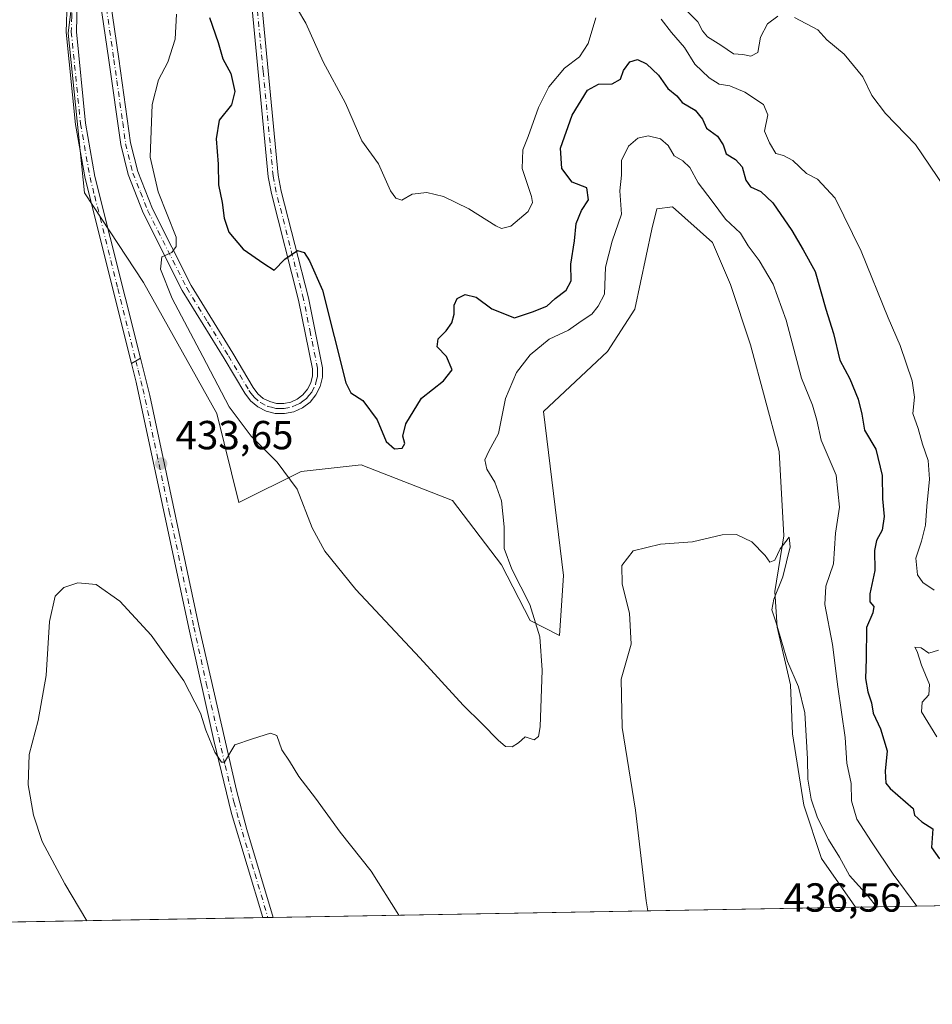
# Model space of a CAD drawing. Units: metres. Extents: x 621940 to 625420, y 4680914 to 4683288.
# Drawn here: x 623136 to 623362, y 4680914 to 4681158 of the extents above; entities that cross this region are included whole.
import ezdxf

# ---------------------------------------------------------------- set-up
doc = ezdxf.new("R2010")
doc.units = ezdxf.units.M
doc.header["$MEASUREMENT"] = 0
doc.linetypes.add('DGN Style 4', pattern=[2.6384748266838614, 1.318413404963828, -0.6592067024819142, 0.001648016756204785, -0.6592067024819142])
for name, color, linetype, lineweight in [('Comarca CxS', 21, 'Continuous', 0), ('Comunidad Autónoma CxS', 142, 'Continuous', 0), ('Cultivos herbáceos CxS', 92, 'Continuous', 0), ('Curva de nivel maestra', 30, 'Continuous', 30), ('Curva de nivel normal', 30, 'Continuous', 0), ('Espacio natural protegido CxS', 121, 'Continuous', 0), ('Municipio CxS', 4, 'Continuous', 0), ('Pista no pavimentada Cxs', 111, 'Continuous', 0), ('Pista no pavimentada eje', 91, 'DGN Style 4', 0), ('Provincia CxS', 1, 'Continuous', 0), ('Punto de cota en terreno', 7, 'Continuous', 0), ('Rótulo de punto de cota en terreno', 7, 'Continuous', 0), ('Suelo desnudo CxS', 253, 'Continuous', 0)]:
    doc.layers.add(name, color=color, linetype=linetype, lineweight=lineweight)
doc.styles.add('Style-Arial', font='txt')

# ---------------------------------------------------------------- blocks, each defined once
blk = doc.blocks.new('5PATER')
at = {"layer": 'Punto de cota en terreno', "linetype": 'Continuous', "lineweight": 0}
h = blk.add_hatch(color=51, dxfattribs=at)
edge = h.paths.add_edge_path()
edge.add_ellipse((0, 0), major_axis=(-0.1095731443231308, -0.1110710700762829), ratio=0.9994222409660322, start_angle=0, end_angle=360)

msp = doc.modelspace()

# ---------------------------------------------------------------- linework, layer by layer
at = {"layer": 'Comarca CxS', "color": 21, "linetype": 'Continuous', "lineweight": 0, "flags": 128}
msp.add_lwpolyline([(622941.3029040783, 4680931.35476739), (621980.4300009075, 4680914.43998319), (621940.2300009076, 4683227.629983167), (623393.9342000004, 4683253.232999999), (625375.3400009332, 4683288.129983167), (625416.6700009317, 4680974.92998319)], close=True, dxfattribs=at)
at = {"layer": 'Comunidad Autónoma CxS', "color": 142, "linetype": 'Continuous', "lineweight": 0, "flags": 128}
msp.add_lwpolyline([(622941.3029040783, 4680931.35476739), (621980.4300009075, 4680914.43998319), (621940.2300009076, 4683227.629983167), (623393.9342000004, 4683253.232999999), (625375.3400009332, 4683288.129983167), (625416.6700009317, 4680974.92998319)], close=True, dxfattribs=at)
at = {"layer": 'Cultivos herbáceos CxS', "color": 92, "linetype": 'Continuous', "lineweight": 0, "extrusion": (0.002987364252587916, 5.258691716053044e-05, 0.9999955364347577), "elevation": 2544.366202409617, "flags": 128}
msp.add_lwpolyline([(623338.8262609772, 4680938.297071923), (623194.9647186423, 4680935.764671919)], dxfattribs=at)
at = {"layer": 'Cultivos herbáceos CxS', "color": 92, "linetype": 'Continuous', "lineweight": 0, "extrusion": (0.00568213869796828, 0.0001000255715731567, 0.9999838515169643), "elevation": 4445.871988777355, "flags": 128}
msp.add_lwpolyline([(623183.9070486058, 4680935.424915764), (622457.5571155226, 4680922.638815699)], dxfattribs=at)
at = {"layer": 'Cultivos herbáceos CxS', "color": 92, "linetype": 'Continuous', "lineweight": 0, "extrusion": (0.03978389704875777, 0.0007004853472374009, 0.9992080618449254), "elevation": 28508.34166987699, "flags": 128}
msp.add_lwpolyline([(4669239.353134179, -704930.7576022688), (4669239.353134178, -704929.4557697106)], dxfattribs=at)
at = {"layer": 'Cultivos herbáceos CxS', "color": 92, "linetype": 'Continuous', "lineweight": 0, "extrusion": (0.02743003451246129, 0.0004829676998873917, 0.999623609139383), "elevation": 19791.43758630145, "flags": 128}
msp.add_lwpolyline([(4669239.353134179, -705230.6239636185), (4669239.353134179, -705229.3226722372)], dxfattribs=at)
at = {"layer": 'Cultivos herbáceos CxS', "color": 92, "linetype": 'Continuous', "lineweight": 0}
for points in [[(623154.5730999997, 4681204.483300001, 432.0663000000059), (623148.4325000001, 4681154.239700001, 432.6601999999984), (623152.4112999998, 4681114.8551, 432.9860999999946), (623166.9798999997, 4681092.710300001, 432.1600000000035), (623185.1035000002, 4681060.306700001, 431.8690999999963), (623190.5954999998, 4681038.338300001, 432.9170000000013), (623205.9735000003, 4681046.027100001, 429.0630999999995), (623220.8021, 4681047.674699999, 427.4213000000018), (623243.3196999999, 4681038.8871, 427.678899999999), (623255.4023000002, 4681022.959899999, 429.3598999999958), (623262.5417, 4681009.229699999, 429.607799999998), (623269.7544999998, 4681005.5493, 431.5028000000021), (623270.7408999996, 4681020.3565, 433.3542000000016), (623265.8086999999, 4681060.826900001, 433.4998000000051), (623281.5947000004, 4681075.6325, 432.9526999999944), (623288.3554999996, 4681086.118899999, 433.3010000000068), (623292.6061000006, 4681105.865900001, 433.3475000000035), (623293.8481000002, 4681110.833900001, 433.434699999998), (623297.6923000002, 4681111.382300001, 433.6947999999975), (623307.5780999997, 4681102.594900001, 433.3148999999976), (623311.9716999996, 4681092.1599, 434.0483999999997), (623316.9143000003, 4681077.331300001, 434.3261999999959), (623324.0538999997, 4681050.968900001, 434.2430000000023), (623325.1520999996, 4681030.099099999, 434.9101999999984), (623322.9550999999, 4681016.368899999, 434.9729999999981), (623323.5040999996, 4681007.581499999, 434.678899999999), (623326.7993000001, 4680993.302100001, 435.186600000001), (623327.3485000003, 4680981.220100001, 435.5994000000064), (623330.0944999997, 4680963.644900001, 435.4211000000069), (623334.4879000002, 4680950.464299999, 435.7501000000047), (623342.1766999997, 4680939.4793, 436.0253999999986), (623342.9105000002, 4680938.424500001, 436.0595999999932), (621980.4299999997, 4680914.439999999, 438.5420000000013)], [(623154.5730999997, 4681204.483300001, 432.0663000000059), (623148.4325000001, 4681154.239700001, 432.6601999999984), (623152.4112999998, 4681114.8551, 432.9860999999946), (623166.9798999997, 4681092.710300001, 432.1600000000035), (623185.1035000002, 4681060.306700001, 431.8690999999963), (623190.5954999998, 4681038.338300001, 432.9170000000013), (623205.9735000003, 4681046.027100001, 429.0630999999995), (623220.8021, 4681047.674699999, 427.4213000000018), (623243.3196999999, 4681038.8871, 427.678899999999), (623255.4023000002, 4681022.959899999, 429.3598999999958), (623262.5417, 4681009.229699999, 429.607799999998), (623269.7544999998, 4681005.5493, 431.5028000000021), (623270.7408999996, 4681020.3565, 433.3542000000016), (623265.8086999999, 4681060.826900001, 433.4998000000051), (623281.5947000004, 4681075.6325, 432.9526999999944), (623288.3554999996, 4681086.118899999, 433.3010000000068), (623292.6061000006, 4681105.865900001, 433.3475000000035), (623293.8481000002, 4681110.833900001, 433.434699999998), (623297.6923000002, 4681111.382300001, 433.6947999999975), (623307.5780999997, 4681102.594900001, 433.3148999999976), (623311.9716999996, 4681092.1599, 434.0483999999997), (623316.9143000003, 4681077.331300001, 434.3261999999959), (623324.0538999997, 4681050.968900001, 434.2430000000023), (623325.1520999996, 4681030.099099999, 434.9101999999984), (623322.9550999999, 4681016.368899999, 434.9729999999981), (623323.5040999996, 4681007.581499999, 434.678899999999), (623326.7993000001, 4680993.302100001, 435.186600000001), (623327.3485000003, 4680981.220100001, 435.5994000000064), (623330.0944999997, 4680963.644900001, 435.4211000000069), (623334.4879000002, 4680950.464299999, 435.7501000000047), (623342.1766999997, 4680939.4793, 436.0253999999986), (623342.9104000004, 4680938.4246, 436.0595999999932)]]:
    msp.add_polyline3d(points, dxfattribs=at)
at = {"layer": 'Curva de nivel maestra', "color": 30, "linetype": 'Continuous', "lineweight": 30, "elevation": 425, "flags": 128}
msp.add_lwpolyline([(623183.3499999996, 4681158.1501), (623185.4500000002, 4681151.9801), (623186.5999999996, 4681147.9301), (623188.5999999996, 4681144.2601), (623189.5899999999, 4681139.860099999), (623188.7599999999, 4681136.530099999), (623185.7400000002, 4681132.7301), (623185, 4681128.190099999), (623185.4900000002, 4681121.870100001), (623185.5, 4681116.8301), (623186.4600000001, 4681112.470100001), (623186.9400000004, 4681108.610099999), (623188.0999999996, 4681105.100099999), (623191.5999999996, 4681100.940099999), (623196.75, 4681097.4001), (623199.2999999998, 4681095.7401), (623201.9199999999, 4681098.4301), (623205.04, 4681100.610099999), (623206.6799999997, 4681100.0801), (623208.0099999999, 4681098.0101), (623211.2100000001, 4681090.7601), (623216.9800000006, 4681067.9001), (623218.2100000001, 4681065.420100001), (623221.2000000002, 4681063.520099999), (623224.7100000001, 4681058.7601), (623226.9199999999, 4681053.420100001), (623229.04, 4681051.630100001), (623230.8700000001, 4681051.7601), (623231.54, 4681052.9101), (623231.0599999996, 4681054.770099999), (623231.7999999998, 4681057.770099999), (623235.7000000002, 4681064.100099999), (623241.1399999997, 4681068.4301), (623243.25, 4681071.090100001), (623241.8499999996, 4681074.4301), (623239.5199999996, 4681076.7601), (623239.7999999998, 4681078.7601), (623241.7699999996, 4681080.7601), (623243.1799999997, 4681082.7601), (623243.75, 4681084.840100001), (623243.7300000006, 4681087.0801), (623244.4699999997, 4681088.720100001), (623246.4500000002, 4681089.7501), (623249.2000000002, 4681089.100099999), (623253.0300000003, 4681086.200099999), (623258.6500000004, 4681083.920100001), (623263.0800000001, 4681085.440099999), (623266.6299999999, 4681086.880100001), (623268.7300000006, 4681088.7501), (623271.4199999999, 4681090.7501), (623272.6900000004, 4681093.0601), (623272.5499999998, 4681097.210100001), (623273.4900000002, 4681103.0101), (623273.9000000004, 4681107.2401), (623275.2000000002, 4681110.4301), (623276.9400000004, 4681113.0701), (623276.5300000003, 4681116.090100001), (623272.8799999999, 4681117.4301), (623270.3300000001, 4681120.800100001), (623270.0300000003, 4681125.880100001), (623272.8899999997, 4681133.970100001), (623276.6799999997, 4681140.140100001), (623279.4000000004, 4681141.620100001), (623282.75, 4681141.7301), (623284.8399999999, 4681142.9101), (623285.5700000003, 4681145.030099999), (623287.1100000005, 4681147.1601), (623289.0700000003, 4681147.7301), (623291.29, 4681146.6801), (623294.1900000004, 4681143.9101), (623296.54, 4681140.550100001), (623298.7599999999, 4681138.770099999), (623300.0999999996, 4681137.120100001), (623303.2599999999, 4681135.270099999), (623305.1100000005, 4681133.040100001), (623306.1200000001, 4681130.8201), (623308.7800000003, 4681128.8301), (623310.2199999997, 4681126.6801), (623310.9699999997, 4681124.440099999), (623313.2199999997, 4681123.0701), (623314.9100000003, 4681121.270099999), (623315.7800000003, 4681117.970100001), (623316.9699999997, 4681116.3201), (623319.4800000006, 4681115.170100001), (623322.4600000001, 4681112.360099999), (623327.1299999999, 4681105.550100001), (623329.9400000004, 4681100.7501), (623332.9199999999, 4681095.4001), (623335.5800000001, 4681086.090100001), (623337.4199999999, 4681080.090100001), (623338.9800000006, 4681073.5101), (623341.4699999997, 4681068.880100001), (623343.5300000003, 4681063.890100001), (623344.4699999997, 4681060.170100001), (623345.1399999997, 4681056.1801), (623347.9199999999, 4681051.5101), (623349.4600000001, 4681045.030099999), (623349.5599999996, 4681039.290100001), (623349.9800000006, 4681034.920100001), (623349.4800000006, 4681031.540100001), (623348.0800000001, 4681028.940099999), (623347.6200000001, 4681026.540100001), (623347.6699999999, 4681021.550100001), (623346.3899999997, 4681015.800100001), (623346.4000000004, 4681013.850099999), (623347.4000000004, 4681012.700099999), (623347.1399999997, 4681011.0801), (623345.5800000001, 4681007.5101), (623345.5599999996, 4680999.770099999), (623345.3799999999, 4680994.9001), (623345.9299999997, 4680991.620100001), (623346.8700000001, 4680988.920100001), (623347.2599999999, 4680986.300100001), (623349.0899999999, 4680982.440099999), (623350.6799999997, 4680977.050100001), (623350.1799999997, 4680972.030099999), (623350.3399999999, 4680969.0801), (623351.4800000006, 4680967.710100001), (623357.0999999996, 4680962.8201), (623357.4800000006, 4680961.1501), (623359.2800000003, 4680959.4801), (623362.0199999996, 4680957.790100001), (623361.6500000004, 4680953.200099999), (623363.6399999997, 4680950.350099999)], dxfattribs=at)
at = {"layer": 'Curva de nivel normal', "color": 30, "linetype": 'Continuous', "lineweight": 0, "flags": 128}
for points, elevation in [([(623278.75, 4681158.0801), (623276.8399999999, 4681151.6801), (623274.6900000004, 4681148.390100001), (623271.0300000003, 4681145.630100001), (623267.1200000001, 4681140.9901), (623264.5599999996, 4681135.920100001), (623262.0599999996, 4681128.7501), (623260.7000000002, 4681125.4301), (623260.5199999996, 4681120.840100001), (623262.8300000001, 4681113.880100001), (623263.0999999996, 4681112.4101), (623262.0499999998, 4681110.2501), (623257.7199999997, 4681106.5601), (623255.4699999997, 4681106.020099999), (623254.0800000001, 4681106.640100001), (623247.3399999999, 4681110.840100001), (623241.1200000001, 4681113.940099999), (623237.0099999999, 4681114.9101), (623233.4100000003, 4681114.460100001), (623230.8600000005, 4681112.9801), (623229.3300000001, 4681113.470100001), (623228.0599999996, 4681115.360099999), (623225.0800000001, 4681121.970100001), (623220.9500000002, 4681127.700099999), (623216.9000000004, 4681136.940099999), (623211.3700000001, 4681147.200099999), (623207.0800000001, 4681156.7401), (623205.0599999996, 4681160.190099999)], 420), ([(623300.5499999998, 4681160.460100001), (623303.9699999997, 4681157.0601), (623305.0700000003, 4681154.800100001), (623306.3399999999, 4681153.360099999), (623309.6299999999, 4681151.3101), (623312.75, 4681149.170100001), (623315.04, 4681148.960100001), (623317.0700000003, 4681148.5801), (623318.7400000002, 4681149.460100001), (623319.3899999997, 4681153.2301), (623321.1100000005, 4681156.540100001), (623323.7199999997, 4681158.420100001)], 415), ([(623358.0362, 4680938.6907), (623352.1799999997, 4680946.5601), (623346.8799999999, 4680954.590100001), (623343.1900000004, 4680960.140100001), (623341.9000000004, 4680964.700099999), (623341.7800000003, 4680969.0001), (623340.7699999996, 4680973.960100001), (623340.2999999998, 4680980.350099999), (623338.5099999999, 4680992.800100001), (623337.1900000004, 4681003.290100001), (623335.3099999996, 4681013.1601), (623335.5199999996, 4681017.670100001), (623337.4400000004, 4681023.2401), (623337.9100000003, 4681030.7501), (623338.9600000001, 4681037.1801), (623338.1200000001, 4681045.100099999), (623334.3700000001, 4681053.770099999), (623333.2999999998, 4681058.6801), (623332.2599999999, 4681062.4301), (623329.54, 4681069.090100001), (623325.7800000003, 4681083.360099999), (623322.5599999996, 4681092.2501), (623319.0700000003, 4681098.090100001), (623316.4000000004, 4681101.7601), (623314.4699999997, 4681104.860099999), (623310.7599999999, 4681108.350099999), (623307.5099999999, 4681112.7501), (623304.0199999996, 4681117.2601), (623301.9299999997, 4681121.0601), (623300.2599999999, 4681122.700099999), (623298.1200000001, 4681123.9801), (623296.6100000005, 4681126.4901), (623294.7400000002, 4681128.200099999), (623291.6600000003, 4681128.890100001), (623289.0899999999, 4681128.300100001), (623286.7999999998, 4681126.380100001), (623285.0499999998, 4681122.8201), (623285.0800000001, 4681119.200099999), (623284.6799999997, 4681115.360099999), (623285.0999999996, 4681109.550100001), (623282.7800000003, 4681102.9101), (623281.1399999997, 4681096.4301), (623280.8600000005, 4681089.770099999), (623279.2800000003, 4681086.8101), (623277.7300000006, 4681084.860099999), (623275.1399999997, 4681083.100099999), (623272.0300000003, 4681080.9001), (623267.1799999997, 4681078.670100001), (623262.54, 4681074.8301), (623259.1200000001, 4681070.4801), (623256.4299999997, 4681064.020099999), (623254.7300000006, 4681055.4001), (623252.3200000003, 4681051.040100001), (623251.29, 4681048.9001), (623251.8200000003, 4681046.600099999), (623253.7599999999, 4681043.380100001), (623255.4400000004, 4681038.790100001), (623256.1299999999, 4681032.370100001), (623256.1200000001, 4681027.0101), (623257.9699999997, 4681021.880100001), (623262.4500000002, 4681013.130100001), (623264.8799999999, 4681005.200099999), (623265.4800000006, 4680996.9801), (623264.9600000001, 4680982.920100001), (623264.5999999996, 4680980.5801), (623263.5499999998, 4680979.780099999), (623261.29, 4680980.450099999), (623259.6200000001, 4680979.0101), (623258.0800000001, 4680978.030099999), (623256.4400000004, 4680978.140100001), (623254.5999999996, 4680979.630100001), (623250.7000000002, 4680983.7301), (623245.9400000004, 4680988.300100001), (623235.2699999996, 4680999.960100001), (623219.5, 4681016.9001), (623211.7699999996, 4681026.300100001), (623208.7100000001, 4681032.110099999), (623204.9600000001, 4681041.6501), (623199.9900000002, 4681048.340100001), (623193.5899999999, 4681054.720100001), (623188.1299999999, 4681061.960100001), (623181.6600000003, 4681074.450099999), (623174.0800000001, 4681088.7501), (623171.2000000002, 4681095.9901), (623171.5700000003, 4681099.040100001), (623174, 4681100.0601), (623175.0899999999, 4681101.5601), (623175.0899999999, 4681103.860099999), (623170.6100000005, 4681115.110099999), (623168.6399999997, 4681123.6601), (623169.1600000003, 4681136.6601), (623170.6900000004, 4681142.7601), (623173.04, 4681147.0801), (623174.8399999999, 4681152.7501), (623175.1299999999, 4681158.970100001)], 430), ([(623362.2800000003, 4681016.710100001), (623359.5499999998, 4681018.610099999), (623358.1799999997, 4681020.5101), (623357.79, 4681024.620100001), (623359.1900000004, 4681028.770099999), (623360.2000000002, 4681032.770099999), (623360.5, 4681037.440099999), (623361.1799999997, 4681044.100099999), (623360.8099999996, 4681048.7601), (623359.4600000001, 4681052.770099999), (623358.3600000005, 4681056.670100001), (623357.0300000003, 4681060.370100001), (623357.4600000001, 4681064.3301), (623356.8600000005, 4681068.4301), (623353.9199999999, 4681077.090100001), (623350.9800000006, 4681083.920100001), (623344.2599999999, 4681100.440099999), (623337.8300000001, 4681113.520099999), (623333.5300000003, 4681118.2301), (623330.75, 4681119.610099999), (623327.4000000004, 4681122.850099999), (623325.0700000003, 4681124.050100001), (623323.1799999997, 4681124.540100001), (623321.6200000001, 4681127.170100001), (623320.4400000004, 4681130.020099999), (623321.2400000002, 4681134.120100001), (623320.1600000003, 4681136.6501), (623315.5099999999, 4681139.710100001), (623311.8399999999, 4681141.210100001), (623309.1900000004, 4681141.690099999), (623306.7300000006, 4681143.200099999), (623303.2300000006, 4681146.5801), (623300.6799999997, 4681150.720100001), (623297.4199999999, 4681154.440099999), (623294.8600000005, 4681157.6801)], 420), ([(623327.7800000003, 4681158.100099999), (623333.5499999998, 4681155.090100001), (623335.8399999999, 4681152.5701), (623340.0599999996, 4681149.0801), (623344.7100000001, 4681143.450099999), (623346.9600000001, 4681138.850099999), (623350.3099999996, 4681134.380100001), (623357.7000000002, 4681126.720100001), (623364.7999999998, 4681116.3201)], 415), ([(623348.0862999996, 4680938.5156), (623346.0199999996, 4680941.110099999), (623341.4000000004, 4680946.210100001), (623338.9500000002, 4680950.800100001), (623336.2400000002, 4680955.130100001), (623333.5, 4680960.450099999), (623331.9000000004, 4680965.0801), (623331.0800000001, 4680970.0001), (623331.04, 4680975.0801), (623330.3700000001, 4680986.4001), (623328.7699999996, 4680992.8101), (623326.0700000003, 4680999.100099999), (623323.25, 4681008.620100001), (623322.1799999997, 4681011.880100001), (623322.6900000004, 4681014.4801), (623324.9400000004, 4681019.960100001), (623326.7400000002, 4681027.370100001), (623326.54, 4681029.790100001), (623324.2699999996, 4681026.940099999), (623322.9500000002, 4681024.1501), (623321.7400000002, 4681023.600099999), (623320.54, 4681025.2401), (623317.2999999998, 4681028.6601), (623313.4600000001, 4681030.4901), (623309.9800000006, 4681030.350099999), (623302.6500000004, 4681028.6801), (623294.7300000006, 4681028.100099999), (623287.9600000001, 4681026.380100001), (623285.1900000004, 4681022.770099999), (623285.2800000003, 4681018.170100001), (623287.0800000001, 4681011.040100001), (623287.5099999999, 4681003.360099999), (623284.9900000002, 4680994.770099999), (623285.25, 4680982.7601), (623288.5199999996, 4680962.390100001), (623291.1699999999, 4680940.0001), (623291.5481000004, 4680937.520400001)], 435), ([(623230.1145000001, 4680936.438800001), (623223.2699999996, 4680947.3101), (623215.5800000001, 4680956.960100001), (623209.4600000001, 4680965.3101), (623205.4100000003, 4680970.6601), (623203.0800000001, 4680974.450099999), (623201.2199999997, 4680977.2401), (623199.9400000004, 4680980.790100001), (623198.3499999996, 4680981.360099999), (623193.9400000004, 4680979.960100001), (623189.5499999998, 4680978.520099999), (623187.0099999999, 4680974.2501), (623186.25, 4680974.2501), (623184.6100000005, 4680976.7301), (623182.4199999999, 4680982.140100001), (623181.1200000001, 4680986.3201), (623176.9800000006, 4680994.3301), (623168.9000000004, 4681005.620100001), (623161.1900000004, 4681014.030099999), (623155.3099999996, 4681018.100099999), (623150.7800000003, 4681018.540100001), (623147.3499999996, 4681017.360099999), (623145.1699999999, 4681015.2601), (623143.7699999996, 4681008.950099999), (623142.9400000004, 4680995.6601), (623140.9800000006, 4680984.530099999), (623138.7699999996, 4680976.140100001), (623138.5599999996, 4680968.6501), (623139.8399999999, 4680961.110099999), (623141.9699999997, 4680954.620100001), (623147.5499999998, 4680944.1801), (623153.0444999998, 4680935.0821)], 435), ([(623362.9600000001, 4680980.4801), (623359.1799999997, 4680986.630100001), (623359.3899999997, 4680989.020099999), (623360.9800000006, 4680990.840100001), (623361.1600000003, 4680993.4001), (623359.2199999997, 4680998.1601), (623358.1399999997, 4681001.540100001), (623357.5199999996, 4681002.6501), (623359.0800000001, 4681002.470100001), (623361.0300000003, 4681001.1801), (623363.4100000003, 4681001.870100001)], 420)]:
    msp.add_lwpolyline(points, dxfattribs=dict(at, elevation=elevation))
at = {"layer": 'Espacio natural protegido CxS', "color": 121, "linetype": 'Continuous', "lineweight": 0, "flags": 128}
msp.add_lwpolyline([(622941.3029040783, 4680931.35476739), (621980.4300009075, 4680914.43998319), (621940.2300009076, 4683227.629983167), (623393.9342000004, 4683253.232999999), (625375.3400009332, 4683288.129983167), (625416.6700009317, 4680974.92998319)], close=True, dxfattribs=at)
msp.add_lwpolyline([(622941.3029040783, 4680931.35476739), (621980.4300009075, 4680914.43998319), (621940.2300009076, 4683227.629983167), (623393.9342000004, 4683253.232999999), (625375.3400009332, 4683288.129983167), (625416.6700009317, 4680974.92998319)], close=True, dxfattribs=at)
msp.add_lwpolyline([(625375.3400009332, 4683288.129983167), (625416.6700009317, 4680974.92998319), (622941.3029040783, 4680931.35476739)], dxfattribs=at)
at = {"layer": 'Municipio CxS', "color": 4, "linetype": 'Continuous', "lineweight": 0, "flags": 128}
msp.add_lwpolyline([(622941.3029040783, 4680931.35476739), (621980.4300009075, 4680914.43998319), (621940.2300009076, 4683227.629983167), (623393.9342000004, 4683253.232999999), (625375.3400009332, 4683288.129983167), (625416.6700009317, 4680974.92998319)], close=True, dxfattribs=at)
at = {"layer": 'Pista no pavimentada Cxs', "color": 111, "linetype": 'Continuous', "lineweight": 0, "extrusion": (-0.01452082114553046, -0.008038311704877043, 0.999862256162415), "elevation": -46243.45216809523, "flags": 128}
msp.add_lwpolyline([(623106.8376528361, 4680853.468658139), (623104.5972718655, 4680852.228618076)], dxfattribs=at)
msp.add_lwpolyline([(623106.8376528361, 4680853.468658139), (623104.5972718655, 4680852.228618076)], dxfattribs=at)
at = {"layer": 'Pista no pavimentada Cxs', "color": 111, "linetype": 'Continuous', "lineweight": 0, "extrusion": (0.03591062415976951, 0.0006322876314313552, 0.999354805504435), "elevation": 25775.44664292309, "flags": 128}
msp.add_lwpolyline([(4669239.353134179, -705037.275888879), (4669239.353134178, -705034.6726060809)], dxfattribs=at)
at = {"layer": 'Pista no pavimentada Cxs', "color": 111, "linetype": 'Continuous', "lineweight": 0}
for points in [[(623164.0100999996, 4681072.720100001, 433.3822999999975), (623152.5701000001, 4681118.370100001, 432.9456000000064), (623150.2001, 4681131.720100001, 432.8475999999937), (623147.9301000005, 4681154.4901, 432.7344000000012), (623148.1201, 4681162.110099999, 432.6719000000012), (623151.8400999998, 4681189.7601, 432.3493000000017), (623152.4801000003, 4681198.6601, 432.2315999999992), (623151.5500999996, 4681214.1601, 432.0169000000024), (623147.0000999998, 4681260.220100001, 431.2844999999944), (623145.6201, 4681265.850099999, 431.2115000000049), (623142.7801000001, 4681272.9101, 431.155899999998), (623139.8901000004, 4681277.9301, 431.0834000000032), (623137.3901000004, 4681281.360099999, 431.069399999993), (623133.4901000002, 4681285.670100001, 431.030700000003), (623131.0301000001, 4681287.9101, 431.0360999999976), (623120.5500999996, 4681295.780099999, 430.9437999999937)], [(623154.5000999998, 4681191.920100001, 432.3159000000014), (623160.9301000005, 4681147.950099999, 432.3708999999944), (623163.8201000001, 4681127.190099999, 430.9553000000015), (623165.5701000001, 4681120.100099999, 430.4875999999931), (623169.2401000002, 4681110.9001, 430.1551000000036), (623178.7701000003, 4681091.940099999, 429.4035000000004), (623189.0401, 4681075.2301, 428.3991999999998), (623194.1001000004, 4681066.7301, 427.8160000000062), (623195.2500999998, 4681065.200099999, 427.7062000000006), (623196.6001000004, 4681064.0701, 427.5806000000011), (623198.1801000005, 4681063.270099999, 427.4541000000027), (623199.8901000004, 4681062.840100001, 427.3426000000036), (623201.6501000002, 4681062.800100001, 427.2060999999958), (623203.3800999997, 4681063.1601, 427.095100000006), (623204.9901000002, 4681063.9001, 427.0148000000045), (623206.3901000004, 4681064.970100001, 426.9165000000066), (623207.5201000003, 4681066.3301, 426.8053000000073), (623208.3101000005, 4681067.9001, 426.6679000000004), (623208.7301000003, 4681069.610099999, 426.5463000000018), (623208.7600999996, 4681071.380100001, 426.4285999999993), (623205.3201000001, 4681088.3201, 425.5464000000065), (623198.5900999998, 4681114.700099999, 424.1002000000008), (623197.8000999996, 4681118.8101, 423.8418999999994), (623192.8601000002, 4681170.620100001, 420.476800000004)], [(623154.5000999998, 4681191.920100001, 432.3159000000014), (623160.9301000005, 4681147.950099999, 432.3708999999944), (623163.8201000001, 4681127.190099999, 430.9553000000015), (623165.5701000001, 4681120.100099999, 430.4875999999931), (623169.2401000002, 4681110.9001, 430.1551000000036), (623178.7701000003, 4681091.940099999, 429.4035000000004), (623189.0401, 4681075.2301, 428.3991999999998), (623194.1001000004, 4681066.7301, 427.8160000000062), (623195.2500999998, 4681065.200099999, 427.7062000000006), (623196.6001000004, 4681064.0701, 427.5806000000011), (623198.1801000005, 4681063.270099999, 427.4541000000027), (623199.8901000004, 4681062.840100001, 427.3426000000036), (623201.6501000002, 4681062.800100001, 427.2060999999958), (623203.3800999997, 4681063.1601, 427.095100000006), (623204.9901000002, 4681063.9001, 427.0148000000045), (623206.3901000004, 4681064.970100001, 426.9165000000066), (623207.5201000003, 4681066.3301, 426.8053000000073), (623208.3101000005, 4681067.9001, 426.6679000000004), (623208.7301000003, 4681069.610099999, 426.5463000000018), (623208.7600999996, 4681071.380100001, 426.4285999999993), (623205.3201000001, 4681088.3201, 425.5464000000065), (623198.5900999998, 4681114.700099999, 424.1002000000008), (623197.8000999996, 4681118.8101, 423.8418999999994), (623192.8601000002, 4681170.620100001, 420.476800000004)], [(623153.3701, 4681182.380100001, 432.4195999999939), (623150.6201, 4681161.9101, 432.7044000000024), (623150.4301000005, 4681154.590100001, 432.7016000000004), (623152.6801000005, 4681132.0701, 432.7437999999966), (623155.0201000003, 4681118.9001, 432.5567000000011), (623166.2500999998, 4681073.960100001, 433.4247999999934)], [(623195.3601000002, 4681170.8201, 420.2700000000041), (623200.2801000001, 4681119.1601, 423.8205000000017), (623201.0301000001, 4681115.2501, 424.1123999999982), (623207.7701000003, 4681088.870100001, 425.5268000000069), (623211.2600999996, 4681071.620100001, 426.3298000000068), (623211.2301000003, 4681069.290100001, 426.502999999997), (623210.6700999998, 4681067.030099999, 426.6708000000072), (623209.6201, 4681064.950099999, 426.8248000000021), (623208.1401000004, 4681063.1601, 427.0264000000025), (623206.2901, 4681061.7401, 427.1736999999994), (623204.1601, 4681060.770099999, 427.2688000000053), (623201.8800999997, 4681060.300100001, 427.3804999999993), (623199.5601000005, 4681060.340100001, 427.5397999999987), (623197.3000999996, 4681060.920100001, 427.678899999999), (623195.2200999996, 4681061.970100001, 427.8678999999975), (623193.4301000005, 4681063.470100001, 427.9775999999983), (623192.0201000003, 4681065.3301, 428.1763999999966), (623186.9001000002, 4681073.9301, 428.7943999999989), (623176.5900999998, 4681090.720100001, 429.7443000000058), (623166.9600999998, 4681109.870100001, 430.5586999999941), (623163.2001, 4681119.3301, 430.8606), (623161.3800999997, 4681126.720100001, 431.353099999993), (623158.4600999998, 4681147.600099999, 432.3635999999969), (623153.3701, 4681182.380100001, 432.4195999999939)], [(623195.3601000002, 4681170.8201, 420.2700000000041), (623200.2801000001, 4681119.1601, 423.8205000000017), (623201.0301000001, 4681115.2501, 424.1123999999982), (623207.7701000003, 4681088.870100001, 425.5268000000069), (623211.2600999996, 4681071.620100001, 426.3298000000068), (623211.2301000003, 4681069.290100001, 426.502999999997), (623210.6700999998, 4681067.030099999, 426.6708000000072), (623209.6201, 4681064.950099999, 426.8248000000021), (623208.1401000004, 4681063.1601, 427.0264000000025), (623206.2901, 4681061.7401, 427.1736999999994), (623204.1601, 4681060.770099999, 427.2688000000053), (623201.8800999997, 4681060.300100001, 427.3804999999993), (623199.5601000005, 4681060.340100001, 427.5397999999987), (623197.3000999996, 4681060.920100001, 427.678899999999), (623195.2200999996, 4681061.970100001, 427.8678999999975), (623193.4301000005, 4681063.470100001, 427.9775999999983), (623192.0201000003, 4681065.3301, 428.1763999999966), (623186.9001000002, 4681073.9301, 428.7943999999989), (623176.5900999998, 4681090.720100001, 429.7443000000058), (623166.9600999998, 4681109.870100001, 430.5586999999941), (623163.2001, 4681119.3301, 430.8606), (623161.3800999997, 4681126.720100001, 431.353099999993), (623158.4600999998, 4681147.600099999, 432.3635999999969), (623153.3701, 4681182.380100001, 432.4195999999939)], [(623150.6201, 4681161.9101, 432.7044000000024), (623150.4301000005, 4681154.590100001, 432.7016000000004), (623152.6801000005, 4681132.0701, 432.7437999999966), (623155.0201000003, 4681118.9001, 432.5567000000011), (623166.2500999998, 4681073.960100001, 433.4247999999934), (623164.0100999996, 4681072.720100001, 433.3822999999975), (623152.5701000001, 4681118.370100001, 432.9456000000064), (623150.2001, 4681131.720100001, 432.8475999999937), (623147.9301000005, 4681154.4901, 432.7344000000012), (623148.1201, 4681162.110099999, 432.6719000000012)], [(623196.4483000003, 4680935.846200001, 436.6570999999968), (623188.7701000003, 4680961.5601, 435.7378999999929), (623184.3901000004, 4680979.5701, 435.1543999999994), (623178.2200999996, 4681007.3301, 434.4235999999946), (623165.1700999998, 4681068.100099999, 433.5332999999956), (623164.0100999996, 4681072.720100001, 433.3822999999975)], [(623166.2500999998, 4681073.960100001, 433.4247999999934), (623168.5500999996, 4681064.770099999, 433.633600000001), (623180.6700999998, 4681007.860099999, 434.2926000000007), (623189.9501, 4680967.290100001, 435.5598000000027), (623192.5601000005, 4680957.610099999, 435.7583000000013), (623199.0494999997, 4680935.892000001, 436.563599999994)]]:
    msp.add_polyline3d(points, dxfattribs=at)
msp.add_polyline3d([(623164.0100999996, 4681072.720100001, 433.3822999999975), (623166.2500999998, 4681073.960100001, 433.4247999999934), (623168.5500999996, 4681064.770099999, 433.633600000001), (623180.6700999998, 4681007.860099999, 434.2926000000007), (623189.9501, 4680967.290100001, 435.5598000000027), (623192.5601000005, 4680957.610099999, 435.7583000000013), (623199.0494999997, 4680935.892000001, 436.563599999994), (623196.4483000003, 4680935.846200001, 436.6570999999968), (623188.7701000003, 4680961.5601, 435.7378999999929), (623184.3901000004, 4680979.5701, 435.1543999999994), (623178.2200999996, 4681007.3301, 434.4235999999946), (623165.1700999998, 4681068.100099999, 433.5332999999956)], close=True, dxfattribs=at)
at = {"layer": 'Pista no pavimentada eje', "color": 91, "linetype": 'DGN Style 4', "lineweight": 0}
for points in [[(623153.0586999999, 4681189.474300001, 432.3453000000009), (623152.6051000003, 4681186.0701, 432.3858000000037), (623149.3701, 4681162.0101, 432.6885000000038), (623149.2751000002, 4681158.350099999, 432.7057000000059), (623149.1801000005, 4681154.540100001, 432.7176999999938), (623151.4401000004, 4681131.895099999, 432.8087999999989), (623153.7950999998, 4681118.6351, 432.7546000000002), (623154.9495000001, 4681114.015100001, 432.8190000000032), (623160.6694999998, 4681091.190099999, 433.0651999999973), (623165.1300999997, 4681073.340100001, 433.4051999999938), (623165.7100999998, 4681071.030099999, 433.4728000000032), (623166.8601000002, 4681066.4351, 433.5973999999987), (623173.3850999996, 4681036.050100001, 433.8628000000026), (623179.4451000001, 4681007.595100001, 434.3573000000034), (623182.5301000001, 4680993.715100001, 434.5982999999979), (623187.1700999998, 4680973.4301, 435.2477000000072), (623189.3601000002, 4680964.425100001, 435.6377999999968), (623190.6651, 4680959.585100001, 435.7755999999936), (623194.5050999997, 4680946.725099999, 436.2360000000045), (623197.7489, 4680935.869100001, 436.6043000000063)], [(623154.6797000002, 4681182.0579, 432.4054000000033), (623159.6951000001, 4681147.7751, 432.3680000000023), (623160.4250999996, 4681142.5551, 432.1926999999997), (623161.8701, 4681132.175100001, 431.5691999999981), (623162.6001000004, 4681126.9551, 431.1944999999978), (623164.3850999996, 4681119.715100001, 430.6796000000032), (623166.2651000004, 4681114.985099999, 430.5485000000045), (623168.1001000004, 4681110.3851, 430.3562999999995), (623177.6801000005, 4681091.3301, 429.5865999999951), (623182.8350999998, 4681082.9351, 429.0804999999964), (623187.9700999996, 4681074.5801, 428.5801000000066), (623193.0601000005, 4681066.030099999, 427.9747000000062), (623193.6350999996, 4681065.265100001, 427.9137999999948), (623194.3400999998, 4681064.335100001, 427.8475999999937), (623195.9101, 4681063.020099999, 427.7048000000068), (623197.7401000002, 4681062.095100001, 427.5571000000054), (623198.5950999996, 4681061.880100001, 427.5071000000025), (623199.7251000004, 4681061.590100001, 427.4429999999993), (623200.6051000003, 4681061.5701, 427.3797999999952), (623201.7651000004, 4681061.550100001, 427.2961000000069), (623203.7701000003, 4681061.965100001, 427.1941999999981), (623204.8350999998, 4681062.450099999, 427.1497999999993), (623205.6401000004, 4681062.8201, 427.1097000000009), (623206.3400999998, 4681063.3551, 427.0571000000054), (623207.2651000004, 4681064.065099999, 426.9924000000028), (623207.8300999999, 4681064.745100001, 426.9205999999977), (623208.5701000001, 4681065.640100001, 426.8220000000001), (623209.4901000002, 4681067.465100001, 426.6723999999958), (623209.7001, 4681068.3201, 426.6094000000012), (623209.9801000003, 4681069.450099999, 426.5240000000049), (623209.9951, 4681070.6151, 426.4421000000002), (623210.0100999996, 4681071.5001, 426.379700000005), (623208.2651000004, 4681080.1251, 425.963699999993), (623206.5450999998, 4681088.595100001, 425.570000000007), (623203.1750999996, 4681101.7851, 424.8947000000044), (623199.8101000005, 4681114.975099999, 424.1079000000027), (623199.0401, 4681118.985099999, 423.8322000000044), (623196.5701000001, 4681144.890100001, 422.3295999999973), (623194.1101000002, 4681170.720100001, 420.3742999999959)]]:
    msp.add_polyline3d(points, dxfattribs=at)
at = {"layer": 'Provincia CxS', "color": 1, "linetype": 'Continuous', "lineweight": 0, "flags": 128}
msp.add_lwpolyline([(622941.3029040783, 4680931.35476739), (621980.4300009075, 4680914.43998319), (621940.2300009076, 4683227.629983167), (623393.9342000004, 4683253.232999999), (625375.3400009332, 4683288.129983167), (625416.6700009317, 4680974.92998319)], close=True, dxfattribs=at)
at = {"layer": 'Suelo desnudo CxS', "color": 253, "linetype": 'Continuous', "lineweight": 0, "extrusion": (0.2768949285756221, 0.004874666128428995, 0.960887837449948), "elevation": 195837.5071021451, "flags": 128}
msp.add_lwpolyline([(4669241.12154331, -677981.0214166266), (4669241.121543311, -677920.4428392464)], dxfattribs=at)
at = {"layer": 'Suelo desnudo CxS', "color": 253, "linetype": 'Continuous', "lineweight": 0}
for points in [[(623401.1107000001, 4680939.448999999, 419.2832000000053), (623342.9105000002, 4680938.424500001, 436.0595999999932), (623342.1766999997, 4680939.4793, 436.0253999999986), (623334.4879000002, 4680950.464299999, 435.7501000000047), (623330.0944999997, 4680963.644900001, 435.4211000000069), (623327.3485000003, 4680981.220100001, 435.5994000000064), (623326.7993000001, 4680993.302100001, 435.186600000001), (623323.5040999996, 4681007.581499999, 434.678899999999), (623322.9550999999, 4681016.368899999, 434.9729999999981), (623325.1520999996, 4681030.099099999, 434.9101999999984), (623324.0538999997, 4681050.968900001, 434.2430000000023), (623316.9143000003, 4681077.331300001, 434.3261999999959), (623311.9716999996, 4681092.1599, 434.0483999999997), (623307.5780999997, 4681102.594900001, 433.3148999999976), (623297.6923000002, 4681111.382300001, 433.6947999999975), (623293.8481000002, 4681110.833900001, 433.434699999998), (623292.6061000006, 4681105.865900001, 433.3475000000035), (623288.3554999996, 4681086.118899999, 433.3010000000068), (623281.5947000004, 4681075.6325, 432.9526999999944), (623265.8086999999, 4681060.826900001, 433.4998000000051), (623270.7408999996, 4681020.3565, 433.3542000000016), (623269.7544999998, 4681005.5493, 431.5028000000021), (623262.5417, 4681009.229699999, 429.607799999998), (623255.4023000002, 4681022.959899999, 429.3598999999958), (623243.3196999999, 4681038.8871, 427.678899999999), (623220.8021, 4681047.674699999, 427.4213000000018), (623205.9735000003, 4681046.027100001, 429.0630999999995), (623190.5954999998, 4681038.338300001, 432.9170000000013), (623185.1035000002, 4681060.306700001, 431.8690999999963), (623166.9798999997, 4681092.710300001, 432.1600000000035), (623152.4112999998, 4681114.8551, 432.9860999999946), (623148.4325000001, 4681154.239700001, 432.6601999999984), (623154.5730999997, 4681204.483300001, 432.0663000000059)], [(623154.5730999997, 4681204.483300001, 432.0663000000059), (623148.4325000001, 4681154.239700001, 432.6601999999984), (623152.4112999998, 4681114.8551, 432.9860999999946), (623166.9798999997, 4681092.710300001, 432.1600000000035), (623185.1035000002, 4681060.306700001, 431.8690999999963), (623190.5954999998, 4681038.338300001, 432.9170000000013), (623205.9735000003, 4681046.027100001, 429.0630999999995), (623220.8021, 4681047.674699999, 427.4213000000018), (623243.3196999999, 4681038.8871, 427.678899999999), (623255.4023000002, 4681022.959899999, 429.3598999999958), (623262.5417, 4681009.229699999, 429.607799999998), (623269.7544999998, 4681005.5493, 431.5028000000021), (623270.7408999996, 4681020.3565, 433.3542000000016), (623265.8086999999, 4681060.826900001, 433.4998000000051), (623281.5947000004, 4681075.6325, 432.9526999999944), (623288.3554999996, 4681086.118899999, 433.3010000000068), (623292.6061000006, 4681105.865900001, 433.3475000000035), (623293.8481000002, 4681110.833900001, 433.434699999998), (623297.6923000002, 4681111.382300001, 433.6947999999975), (623307.5780999997, 4681102.594900001, 433.3148999999976), (623311.9716999996, 4681092.1599, 434.0483999999997), (623316.9143000003, 4681077.331300001, 434.3261999999959), (623324.0538999997, 4681050.968900001, 434.2430000000023), (623325.1520999996, 4681030.099099999, 434.9101999999984), (623322.9550999999, 4681016.368899999, 434.9729999999981), (623323.5040999996, 4681007.581499999, 434.678899999999), (623326.7993000001, 4680993.302100001, 435.186600000001), (623327.3485000003, 4680981.220100001, 435.5994000000064), (623330.0944999997, 4680963.644900001, 435.4211000000069), (623334.4879000002, 4680950.464299999, 435.7501000000047), (623342.1766999997, 4680939.4793, 436.0253999999986), (623342.9104000004, 4680938.4246, 436.0595999999932)]]:
    msp.add_polyline3d(points, dxfattribs=at)

# ---------------------------------------------------------------- block references
at = {"layer": 'Punto de cota en terreno', "color": 7, "linetype": 'Continuous', "lineweight": 0, "xscale": 10, "yscale": 10, "zscale": 10}
msp.add_blockref('5PATER', (623171.3700000001, 4681047.970000001, 433.6499999999942), dxfattribs=at)

# ---------------------------------------------------------------- texts
at = {"layer": 'Rótulo de punto de cota en terreno', "color": 7, "linetype": 'Continuous', "lineweight": 0, "style": 'Style-Arial'}
for s, p in [('433,65', (623174.8978000004, 4681051.4978)), ('436,56', (623325.1078000005, 4680937.3178))]:
    msp.add_text(s, height=7.000000000000002, dxfattribs=at).set_placement(p)

doc.saveas('drawing.dxf')
